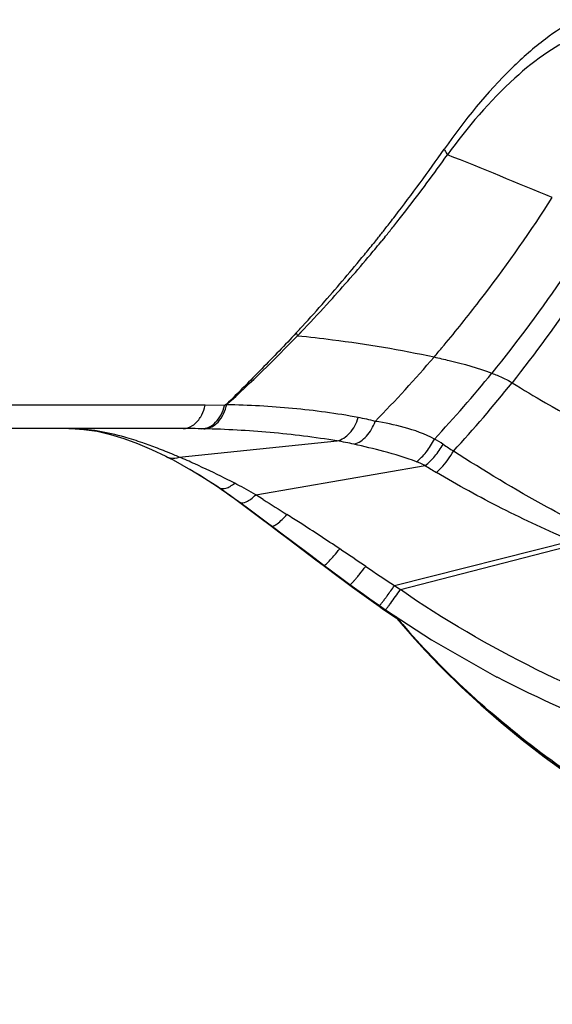
# Model space of a CAD drawing. Units: millimetres. Extents: x -230 to 550, y -568 to 304.
# Drawn here: x 180 to 196, y -567 to -538 of the extents above; entities that cross this region are included whole.
import ezdxf

# ---------------------------------------------------------------- set-up
doc = ezdxf.new("R2010")
doc.units = ezdxf.units.MM
doc.header["$LTSCALE"] = 23.1
doc.layers.add('BOM_HIDE', color=7, linetype='CONTINUOUS')

msp = doc.modelspace()

# ---------------------------------------------------------------- linework, layer by layer
at = {"layer": 'BOM_HIDE', "color": 7, "linetype": 'Continuous'}
for p, q in [((190.681, -544.023), (190.607, -544.115)), ((190.931, -543.941), (190.845, -544.046)), ((188.387, -546.688), (188.32, -546.761)), ((188.469, -546.73), (188.361, -546.843)), ((188.55, -546.645), (188.387, -546.816)), ((185.638, -548.894), (121.907, -548.894)), ((186.208, -548.9), (185.638, -548.894)), ((186.259, -548.868), (186.208, -548.9)), ((184.984, -549.579), (122.856, -549.579)), ((185.556, -549.585), (185.531, -549.584)), ((185.6, -549.586), (185.556, -549.585)), ((184.874, -550.42), (189.523, -549.944)), ((185.181, -550.776), (185.363, -550.884)), ((187.129, -551.532), (192.121, -550.668)), ((186.383, -551.558), (186.499, -551.642)), ((186.499, -551.642), (186.698, -551.79)), ((186.626, -551.724), (186.845, -551.886)), ((187.35, -551.672), (187.129, -551.532)), ((186.698, -551.79), (187.286, -552.228)), ((186.845, -551.886), (187.432, -552.325)), ((187.286, -552.228), (187.548, -552.423)), ((187.432, -552.325), (187.662, -552.495)), ((187.548, -552.423), (187.808, -552.617)), ((187.59, -552.442), (187.591, -552.443)), ((187.808, -552.617), (188.077, -552.82)), ((188.077, -552.82), (188.941, -553.473)), ((191.217, -554.207), (196.436, -552.888)), ((191.39, -554.325), (196.623, -552.968)), ((188.707, -553.281), (189.136, -553.602)), ((188.941, -553.473), (189.151, -553.632)), ((189.136, -553.602), (189.621, -553.963)), ((189.151, -553.632), (189.52, -553.908)), ((189.52, -553.908), (189.785, -554.106)), ((189.621, -553.963), (189.905, -554.173)), ((190.596, -554.695), (190.761, -554.811)), ((190.761, -554.811), (190.868, -554.887)), ((190.771, -554.796), (190.948, -554.92)), ((190.868, -554.887), (191.267, -555.152)), ((191.221, -555.097), (191.609, -555.553)), ((194.24, -556.903), (194.237, -556.902))]:
    msp.add_line(p, q, dxfattribs=at)
for points in [[(181.62, -549.579), (181.681, -549.579), (182.062, -549.602), (182.449, -549.66), (182.842, -549.751), (183.241, -549.871), (183.646, -550.02), (184.058, -550.195), (184.479, -550.395), (184.522, -550.417)], [(184.521, -550.417), (184.694, -550.505), (184.95, -550.644), (185.209, -550.792), (185.468, -550.947), (185.725, -551.107), (185.978, -551.271), (186.057, -551.323)], [(185.363, -550.884), (185.613, -551.039), (185.859, -551.197), (185.956, -551.261)], [(185.956, -551.261), (186.026, -551.308), (186.146, -551.391), (186.265, -551.474), (186.383, -551.558)], [(186.056, -551.323), (186.135, -551.376), (186.26, -551.462), (186.384, -551.549), (186.506, -551.636), (186.626, -551.724)], [(187.662, -552.495), (187.91, -552.681), (188.167, -552.874), (188.707, -553.281)], [(189.785, -554.106), (189.982, -554.251), (190.19, -554.403)], [(189.905, -554.173), (190.104, -554.318), (190.3, -554.46), (190.492, -554.599), (190.771, -554.796)], [(190.19, -554.403), (190.394, -554.551), (190.596, -554.695)], [(190.95, -554.921), (192.309, -555.808), (194.237, -556.902)], [(191.228, -555.102), (191.807, -555.773), (192.505, -556.518), (193.259, -557.258), (194.062, -557.984), (194.913, -558.692), (195.812, -559.381), (196.756, -560.047), (197.74, -560.684), (198.759, -561.292), (199.814, -561.87), (200.904, -562.419), (202.028, -562.939), (203.185, -563.429), (204.374, -563.889), (205.594, -564.321), (206.844, -564.724), (208.126, -565.099), (209.439, -565.446), (210.782, -565.765), (212.156, -566.058), (213.563, -566.325), (214.858, -566.542)], [(191.609, -555.553), (192.109, -556.106), (192.635, -556.653), (193.185, -557.191)], [(193.185, -557.191), (193.76, -557.72), (194.358, -558.24), (194.981, -558.749), (195.627, -559.246), (196.297, -559.731)]]:
    msp.add_lwpolyline(points, dxfattribs=at)
for centre, radius, start, end in [((150.987, -512.234), 50.854, 322.3194, 325.0735), ((154.391, -514.274), 47.067, 322.1418, 324.6421), ((100.483, -771.462), 247.782, 67.35894, 68.13134), ((158.061, -518.412), 44.977, 322.7565, 327.2018), ((151.874, -512.903), 49.743, 322.0318, 322.3044), ((155.305, -514.977), 45.914, 321.811, 322.1345), ((151.878, -512.906), 49.738, 321.7989, 322.0318), ((155.459, -515.098), 45.718, 321.2958, 321.5305), ((155.391, -515.044), 45.805, 321.5305, 321.811), ((151.696, -512.761), 49.972, 321.2739, 321.4405), ((151.823, -512.862), 49.809, 321.4405, 321.6087), ((151.882, -512.909), 49.734, 321.6088, 321.7989), ((155.571, -515.189), 45.574, 320.8834, 321.0865), ((155.518, -515.145), 45.643, 321.0865, 321.2958), ((151.33, -512.466), 50.441, 320.6394, 321.138), ((155.365, -515.019), 45.841, 320.0478, 320.7128), ((150.887, -512.105), 51.013, 318.6171, 320.641), ((154.843, -514.581), 46.522, 317.8039, 320.0466), ((159.821, -519.729), 42.779, 322.4024, 322.7334), ((152.603, -513.622), 48.723, 317.4622, 318.6218), ((156.098, -515.728), 44.822, 316.388, 317.8132), ((160.802, -520.488), 41.539, 320.1196, 322.4073), ((153.82, -514.732), 47.075, 317.2481, 317.4564), ((155.169, -514.783), 46.147, 312.3696, 315.9941), ((161.48, -521.044), 40.663, 319.9621, 320.1077), ((161.529, -521.085), 40.599, 319.4654, 319.9622), ((164.389, -523.539), 36.83, 315.4727, 319.4743), ((166.556, -525.633), 35.437, 316.8099, 320.9742), ((166.775, -526.036), 35.654, 317.2451, 321.5071), ((184.985, -576.866), 27.287, 89.6613, 90.0008), ((184.994, -575.625), 26.046, 88.8192, 89.6652), ((179.551, -562.382), 13.088, 69.065, 71.0727), ((190.785, -552.846), 3.367, 56.3097, 61.4821), ((203.106, -534.365), 18.843, 236.3094, 237.4035), ((177.907, -566.989), 17.974, 65.5985, 67.1933), ((200.001, -538.204), 14.746, 237.6983, 239.2052), ((186.049, -551.122), 0.168, 225.4519, 236.0984), ((178.102, -567.372), 18.234, 62.3145, 62.55), ((179.566, -564.608), 15.107, 59.9547, 62.362), ((253.212, -448.205), 122.65, 237.52108, 237.90689), ((108.071, -675.191), 146.791, 55.89912, 56.26018), ((267.493, -439.208), 137.996, 236.02183, 236.44494), ((225.119, -504.591), 60.092, 235.65571, 235.85541), ((165.259, -535.98), 31.928, 324.4816, 324.9308), ((209.756, -539.516), 24.2, 220.1685, 221.5999), ((210.457, -538.873), 25.151, 221.6346, 227.5406)]:
    msp.add_arc(centre, radius, start, end, dxfattribs=at)
for points, knots in [([(196.575, -537.532), (196.253, -537.688), (195.587, -538.124), (194.216, -539.342), (193.279, -540.495), (192.682, -541.35)], [0, 0, 0, 0, 0.195414, 0.430974, 1, 1, 1, 1]), ([(196.643, -538.015), (196.321, -538.133), (195.653, -538.502), (194.291, -539.615), (193.365, -540.701), (192.777, -541.511)], [0, 0, 0, 0, 0.195043, 0.429915, 1, 1, 1, 1]), ([(192.682, -541.35), (192.688, -541.363), (192.716, -541.419), (192.749, -541.472), (192.777, -541.511)], [0, 0, 0, 0, 0.234221, 1, 1, 1, 1]), ([(196.934, -543.991), (196.71, -544.341), (195.814, -545.698), (194.847, -547.008), (194.086, -547.947)], [0, 0, 0, 0, 0.256157, 1, 1, 1, 1]), ([(197.255, -544.63), (197.051, -544.947), (196.236, -546.177), (195.364, -547.369), (194.681, -548.228)], [0, 0, 0, 0, 0.255568, 1, 1, 1, 1]), ([(188.32, -546.761), (188.154, -546.94), (187.819, -547.297), (187.303, -547.821), (186.785, -548.346), (186.438, -548.697), (186.259, -548.868)], [0, 0, 0, 0, 0.248714, 0.497773, 0.748351, 1, 1, 1, 1]), ([(188.361, -546.843), (188.705, -546.878), (190.054, -547.031), (191.396, -547.252), (192.384, -547.47)], [0, 0, 0, 0, 0.25451, 1, 1, 1, 1]), ([(192.384, -547.47), (192.533, -547.503), (193.107, -547.635), (193.677, -547.792), (194.086, -547.947)], [0, 0, 0, 0, 0.257704, 1, 1, 1, 1]), ([(194.086, -547.947), (194.138, -547.967), (194.343, -548.046), (194.542, -548.142), (194.681, -548.228)], [0, 0, 0, 0, 0.255727, 1, 1, 1, 1]), ([(194.681, -548.228), (195.007, -548.432), (196.342, -549.231), (197.731, -549.939), (198.796, -550.426)], [0, 0, 0, 0, 0.247436, 1, 1, 1, 1]), ([(185.885, -549.496), (185.933, -549.465), (186.125, -549.299), (186.232, -549.051), (186.272, -548.86)], [0, 0, 0, 0, 0.225418, 1, 1, 1, 1]), ([(185.494, -549.251), (185.511, -549.225), (185.574, -549.113), (185.616, -548.99), (185.638, -548.894)], [0, 0, 0, 0, 0.240269, 1, 1, 1, 1]), ([(185.531, -549.584), (185.605, -549.584), (185.761, -549.547), (185.962, -549.398), (186.118, -549.174), (186.184, -548.995), (186.208, -548.9)], [0, 0, 0, 0, 0.216335, 0.451739, 0.714106, 1, 1, 1, 1]), ([(190.147, -549.253), (189.508, -549.133), (188.217, -548.963), (186.918, -548.889), (186.268, -548.877)], [0, 0, 0, 0, 0.500364, 1, 1, 1, 1]), ([(184.984, -549.579), (185.082, -549.579), (185.292, -549.508), (185.435, -549.346), (185.494, -549.251)], [0, 0, 0, 0, 0.465714, 1, 1, 1, 1]), ([(189.523, -549.944), (189.666, -549.913), (189.948, -549.715), (190.096, -549.421), (190.147, -549.253)], [0, 0, 0, 0, 0.453997, 1, 1, 1, 1]), ([(190.024, -550.039), (190.163, -550.001), (190.434, -549.808), (190.59, -549.526), (190.646, -549.366)], [0, 0, 0, 0, 0.458915, 1, 1, 1, 1]), ([(192.393, -549.887), (192.112, -549.735), (191.53, -549.533), (190.933, -549.411), (190.646, -549.366)], [0, 0, 0, 0, 0.523181, 1, 1, 1, 1]), ([(183.796, -550.002), (183.621, -549.941), (182.94, -549.726), (182.226, -549.588), (181.697, -549.579)], [0, 0, 0, 0, 0.259863, 1, 1, 1, 1]), ([(185.6, -549.586), (185.624, -549.586), (185.725, -549.577), (185.822, -549.537), (185.885, -549.496)], [0, 0, 0, 0, 0.242519, 1, 1, 1, 1]), ([(189.523, -549.944), (188.869, -549.835), (187.564, -549.676), (186.251, -549.601), (185.6, -549.586)], [0, 0, 0, 0, 0.504623, 1, 1, 1, 1]), ([(191.861, -550.557), (191.97, -550.477), (192.173, -550.268), (192.326, -550.023), (192.393, -549.887)], [0, 0, 0, 0, 0.472439, 1, 1, 1, 1]), ([(184.874, -550.42), (184.82, -550.397), (184.606, -550.307), (184.39, -550.22), (184.228, -550.158)], [0, 0, 0, 0, 0.253627, 1, 1, 1, 1]), ([(191.861, -550.557), (191.548, -550.435), (190.935, -550.259), (190.318, -550.104), (190.024, -550.039)], [0, 0, 0, 0, 0.52708, 1, 1, 1, 1]), ([(192.121, -550.668), (192.226, -550.588), (192.422, -550.393), (192.581, -550.168), (192.653, -550.044)], [0, 0, 0, 0, 0.479009, 1, 1, 1, 1]), ([(192.451, -550.871), (192.498, -550.831), (192.693, -550.643), (192.853, -550.421), (192.954, -550.241)], [0, 0, 0, 0, 0.23012, 1, 1, 1, 1]), ([(196.691, -552.407), (196.362, -552.24), (195.089, -551.567), (193.853, -550.823), (192.954, -550.241)], [0, 0, 0, 0, 0.25627, 1, 1, 1, 1]), ([(184.522, -550.417), (184.547, -550.429), (184.661, -550.47), (184.788, -550.452), (184.874, -550.42)], [0, 0, 0, 0, 0.234232, 1, 1, 1, 1]), ([(186.507, -551.191), (186.408, -551.139), (186.02, -550.942), (185.627, -550.754), (185.333, -550.621)], [0, 0, 0, 0, 0.256682, 1, 1, 1, 1]), ([(196.436, -552.888), (195.742, -552.589), (194.388, -551.965), (193.081, -551.247), (192.451, -550.871)], [0, 0, 0, 0, 0.507547, 1, 1, 1, 1]), ([(186.057, -551.323), (186.11, -551.358), (186.236, -551.351), (186.381, -551.281), (186.464, -551.224), (186.507, -551.191)], [0, 0, 0, 0, 0.389678, 0.666643, 1, 1, 1, 1]), ([(186.662, -551.751), (186.712, -551.787), (186.848, -551.745), (186.99, -551.652), (187.082, -551.575), (187.129, -551.532)], [0, 0, 0, 0, 0.344396, 0.636365, 1, 1, 1, 1]), ([(187.591, -552.443), (187.608, -552.455), (187.678, -552.443), (187.832, -552.336), (187.959, -552.211), (188.048, -552.113)], [0, 0, 0, 0, 0.109777, 0.313202, 1, 1, 1, 1]), ([(189.603, -553.124), (189.216, -552.867), (188.701, -552.525), (188.178, -552.195), (188.048, -552.113)], [0, 0, 0, 0, 0.750909, 1, 1, 1, 1]), ([(189.136, -553.602), (189.141, -553.606), (189.163, -553.6), (189.212, -553.563), (189.308, -553.471), (189.444, -553.318), (189.547, -553.194), (189.603, -553.124)], [0, 0, 0, 0, 0.027539, 0.083155, 0.287241, 0.602814, 1, 1, 1, 1]), ([(189.147, -553.613), (189.147, -553.616), (189.147, -553.62), (189.147, -553.624), (189.148, -553.626)], [0, 0, 0, 0, 0.558854, 1, 1, 1, 1]), ([(189.148, -553.626), (189.148, -553.627), (189.149, -553.63), (189.15, -553.631), (189.151, -553.632)], [0, 0, 0, 0, 0.529311, 1, 1, 1, 1]), ([(189.905, -554.173), (189.909, -554.176), (189.929, -554.163), (189.955, -554.14), (190, -554.094), (190.055, -554.033), (190.122, -553.954), (190.229, -553.822), (190.313, -553.715), (190.37, -553.64)], [0, 0, 0, 0, 0.022506, 0.076916, 0.164136, 0.282529, 0.42924, 0.601118, 1, 1, 1, 1]), ([(189.786, -554.087), (189.785, -554.089), (189.783, -554.095), (189.782, -554.103), (189.785, -554.106)], [0, 0, 0, 0, 0.373702, 1, 1, 1, 1]), ([(190.943, -554.584), (190.963, -554.557), (191.056, -554.432), (191.147, -554.306), (191.217, -554.207)], [0, 0, 0, 0, 0.21676, 1, 1, 1, 1]), ([(227.126, -562.932), (224.025, -562.919), (217.819, -562.573), (210.14, -561.406), (204.1, -559.965), (198.191, -558.107), (193.931, -556.091), (191.39, -554.325)], [0, 0, 0, 0, 0.250142, 0.500273, 0.625373, 0.750462, 1, 1, 1, 1]), ([(190.771, -554.796), (190.773, -554.797), (190.779, -554.791), (190.787, -554.783), (190.803, -554.765), (190.832, -554.73), (190.88, -554.668), (190.92, -554.615), (190.943, -554.584)], [0, 0, 0, 0, 0.018575, 0.068372, 0.149847, 0.262265, 0.576315, 1, 1, 1, 1]), ([(191.07, -554.772), (191.082, -554.755), (191.142, -554.674), (191.2, -554.593), (191.246, -554.529)], [0, 0, 0, 0, 0.213415, 1, 1, 1, 1]), ([(190.767, -554.794), (190.765, -554.798), (190.764, -554.802), (190.76, -554.81), (190.761, -554.811)], [0, 0, 0, 0, 0.724344, 1, 1, 1, 1]), ([(190.875, -554.869), (190.874, -554.871), (190.872, -554.876), (190.869, -554.881), (190.868, -554.885)], [0, 0, 0, 0, 0.354743, 1, 1, 1, 1]), ([(190.868, -554.885), (190.868, -554.885), (190.868, -554.886), (190.868, -554.886), (190.868, -554.886)], [0, 0, 0, 0, 0.619708, 1, 1, 1, 1]), ([(190.95, -554.921), (190.953, -554.923), (190.966, -554.901), (190.988, -554.882), (191.025, -554.83), (191.053, -554.794), (191.07, -554.772)], [0, 0, 0, 0, 0.067116, 0.259534, 0.572727, 1, 1, 1, 1]), ([(227.111, -563.213), (224.3, -563.222), (220.08, -563.028), (214.489, -562.415), (210.319, -561.776), (206.18, -560.96), (202.085, -559.948), (198.066, -558.674), (195.481, -557.555), (194.24, -556.903)], [0, 0, 0, 0, 0.250069, 0.375135, 0.500199, 0.625257, 0.750285, 0.875223, 1, 1, 1, 1]), ([(214.12, -566.37), (212.247, -566.051), (208.526, -565.258), (203.099, -563.481), (197.963, -560.971), (194.877, -558.71), (193.478, -557.428)], [0, 0, 0, 0, 0.250136, 0.500212, 0.750183, 1, 1, 1, 1])]:
    msp.add_open_spline(points, degree=3, knots=knots, dxfattribs=at)
for points in [[(188.32, -546.761), (188.333, -546.789), (188.346, -546.816), (188.361, -546.843)], [(190.646, -549.366), (190.481, -549.322), (190.315, -549.285), (190.147, -549.253)], [(190.024, -550.039), (189.858, -550.002), (189.691, -549.971), (189.523, -549.944)], [(192.121, -550.668), (192.035, -550.628), (191.949, -550.591), (191.861, -550.557)], [(186.531, -551.657), (186.538, -551.667), (186.546, -551.677), (186.555, -551.684)], [(187.474, -552.359), (187.477, -552.366), (187.482, -552.374), (187.489, -552.379)]]:
    msp.add_open_spline(points, degree=3, dxfattribs=at)

doc.saveas('drawing.dxf')
